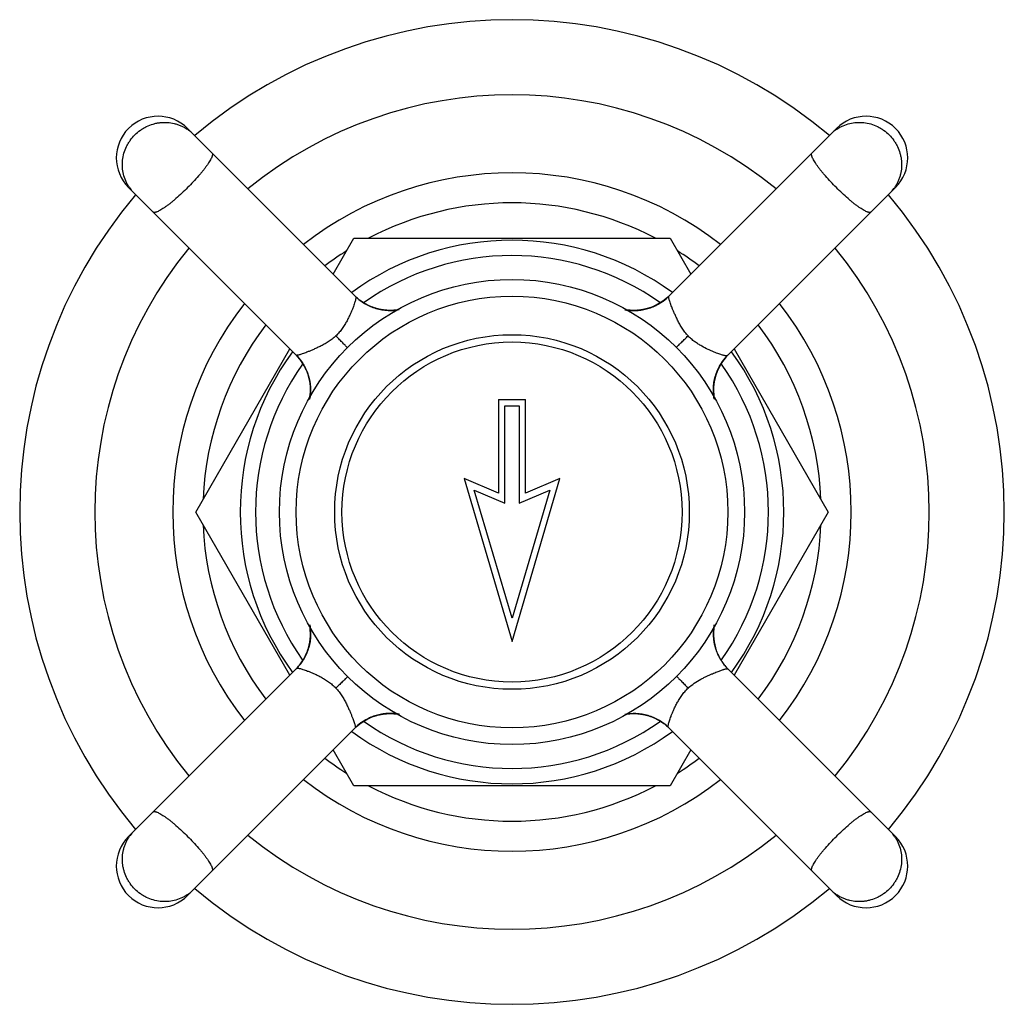
# Model space of a CAD drawing. Units: inches. Extents: x -1 to 23.1, y 0.8 to 14.2.
# Drawn here: x 13 to 15.3, y 11.5 to 13.8 of the extents above; entities that cross this region are included whole.
import ezdxf

# ---------------------------------------------------------------- set-up
doc = ezdxf.new("R2010")
doc.units = ezdxf.units.IN
doc.header["$LTSCALE"] = 1.21
doc.header["$MEASUREMENT"] = 0
doc.layers.get('0').update_dxf_attribs({"linetype": 'CONTINUOUS'})

msp = doc.modelspace()

# ---------------------------------------------------------------- linework, layer by layer
at = {"color": 7, "linetype": 'Continuous'}
for p, q in [((13.7645, 13.1816), (13.3621, 13.5841)), ((14.9177, 13.5841), (14.5157, 13.1821)), ((13.2207, 13.4426), (13.6226, 13.0407)), ((14.6567, 13.0402), (15.0591, 13.4426)), ((13.7111, 13.2351), (13.7609, 13.3213)), ((13.7609, 13.3213), (14.5189, 13.3213)), ((14.5189, 13.3213), (14.5687, 13.2351)), ((14.5045, 13.1724), (14.4951, 13.1659)), ((14.5054, 13.1731), (14.5043, 13.1723)), ((14.5132, 13.1797), (14.5045, 13.1724)), ((14.5064, 13.1739), (14.5045, 13.1724)), ((14.508, 13.1752), (14.5064, 13.1739)), ((14.5086, 13.1756), (14.5075, 13.1748)), ((14.5123, 13.1789), (14.5085, 13.1756)), ((14.5114, 13.1781), (14.5102, 13.1769)), ((14.512, 13.1786), (14.5105, 13.1772)), ((14.5123, 13.1789), (14.5113, 13.1779)), ((14.5123, 13.1789), (14.5117, 13.1783)), ((14.5132, 13.1797), (14.5122, 13.1787)), ((14.5152, 13.1816), (14.5123, 13.1789)), ((14.5139, 13.1803), (14.5135, 13.18)), ((14.5147, 13.1811), (14.5139, 13.1803)), ((14.5151, 13.1815), (14.5141, 13.1806)), ((14.516, 13.1823), (14.5149, 13.1813)), ((14.5167, 13.183), (14.5152, 13.1816)), ((14.4295, 13.1479), (14.413, 13.1494)), ((14.4476, 13.1489), (14.4295, 13.1479)), ((14.431, 13.1479), (14.43, 13.1479)), ((14.4341, 13.1479), (14.433, 13.1479)), ((14.4474, 13.1489), (14.438, 13.148)), ((14.4395, 13.1481), (14.4384, 13.1481)), ((14.4417, 13.1483), (14.4406, 13.1482)), ((14.4473, 13.1489), (14.4462, 13.1487)), ((14.4496, 13.1492), (14.4484, 13.149)), ((14.4543, 13.15), (14.4531, 13.1498)), ((14.4566, 13.1505), (14.4554, 13.1502)), ((14.459, 13.151), (14.4578, 13.1507)), ((14.4675, 13.1533), (14.4663, 13.1529)), ((14.47, 13.1541), (14.4687, 13.1537)), ((14.4737, 13.1554), (14.4724, 13.155)), ((14.4894, 13.1626), (14.4836, 13.1596)), ((14.4855, 13.1605), (14.4838, 13.1597)), ((14.4951, 13.1659), (14.4854, 13.1605)), ((14.4886, 13.1622), (14.4871, 13.1613)), ((14.493, 13.1647), (14.4916, 13.1638)), ((13.3818, 12.6648), (13.6075, 13.0558)), ((14.6722, 13.0558), (14.8979, 12.6648)), ((13.6217, 13.0416), (13.6232, 13.0401)), ((13.6232, 13.0401), (13.6259, 13.0372)), ((13.6232, 13.04), (13.6244, 13.0388)), ((13.6244, 13.0388), (13.6247, 13.0385)), ((13.625, 13.0382), (13.6323, 13.0295)), ((13.625, 13.0381), (13.6264, 13.0367)), ((13.6256, 13.0376), (13.626, 13.0371)), ((13.6258, 13.0373), (13.6268, 13.0362)), ((13.6259, 13.0372), (13.6291, 13.0334)), ((13.6261, 13.037), (13.6275, 13.0354)), ((13.6266, 13.0364), (13.6278, 13.0351)), ((13.6291, 13.0335), (13.6299, 13.0325)), ((13.6295, 13.033), (13.6308, 13.0314)), ((13.6308, 13.0314), (13.6323, 13.0295)), ((13.6316, 13.0304), (13.6324, 13.0293)), ((13.6323, 13.0294), (13.6387, 13.0201)), ((14.6468, 13.0285), (14.6568, 13.0401)), ((13.6387, 13.0201), (13.6442, 13.0104)), ((13.64, 13.018), (13.6409, 13.0165)), ((13.6421, 13.0144), (13.6451, 13.0085)), ((13.6425, 13.0135), (13.6434, 13.012)), ((13.6442, 13.0104), (13.645, 13.0087)), ((13.6493, 12.9986), (13.6497, 12.9974)), ((13.6506, 12.9949), (13.651, 12.9937)), ((13.6514, 12.9924), (13.6518, 12.9912)), ((13.6542, 12.9816), (13.6545, 12.9804)), ((13.6547, 12.9792), (13.6549, 12.978)), ((13.6551, 12.9769), (13.6553, 12.9757)), ((13.6555, 12.9745), (13.6557, 12.9734)), ((13.6558, 12.9725), (13.6567, 12.9631)), ((13.6558, 12.9725), (13.6568, 12.9544)), ((13.6558, 12.9722), (13.656, 12.9711)), ((13.6561, 12.97), (13.6562, 12.9688)), ((13.6566, 12.9644), (13.6566, 12.9633)), ((13.6568, 12.959), (13.6568, 12.958)), ((13.6568, 12.9544), (13.6553, 12.938)), ((13.6568, 12.9559), (13.6568, 12.9549)), ((14.1074, 12.9348), (14.1074, 12.7098)), ((14.1074, 12.9348), (14.1724, 12.9348)), ((14.1724, 12.7098), (14.1724, 12.9348)), ((14.123, 12.6862), (14.123, 12.9192)), ((14.123, 12.9192), (14.1568, 12.9192)), ((14.1568, 12.9192), (14.1568, 12.6862)), ((14.0249, 12.7448), (14.1399, 12.3548)), ((14.1074, 12.7098), (14.0249, 12.7448)), ((14.1399, 12.3548), (14.2549, 12.7448)), ((14.2549, 12.7448), (14.1724, 12.7098)), ((14.1399, 12.4101), (14.0492, 12.7175)), ((14.0492, 12.7175), (14.123, 12.6862)), ((14.2305, 12.7175), (14.1399, 12.4101)), ((14.1568, 12.6862), (14.2305, 12.7175)), ((13.6075, 12.2739), (13.3818, 12.6648)), ((14.8979, 12.6648), (14.6722, 12.2739)), ((14.6229, 12.3721), (14.6229, 12.3729)), ((14.623, 12.3746), (14.623, 12.3755)), ((14.6231, 12.3678), (14.623, 12.3687)), ((14.6233, 12.3635), (14.6232, 12.3643)), ((14.6235, 12.3617), (14.6234, 12.3626)), ((14.6237, 12.3591), (14.6236, 12.36)), ((14.624, 12.3573), (14.6238, 12.3582)), ((14.6246, 12.3529), (14.6245, 12.3538)), ((14.6249, 12.3512), (14.6248, 12.352)), ((14.6253, 12.3494), (14.6251, 12.3503)), ((14.6265, 12.344), (14.626, 12.3458)), ((14.6263, 12.3449), (14.626, 12.3458)), ((14.6267, 12.3431), (14.6265, 12.344)), ((14.6272, 12.3413), (14.6269, 12.3422)), ((14.6277, 12.3395), (14.6274, 12.3404)), ((14.6282, 12.3377), (14.6279, 12.3386)), ((14.6288, 12.3359), (14.6285, 12.3368)), ((14.6294, 12.3341), (14.6291, 12.335)), ((14.63, 12.3323), (14.6297, 12.3332)), ((14.6303, 12.3314), (14.6297, 12.3331)), ((14.631, 12.3297), (14.6307, 12.3305)), ((14.6317, 12.3279), (14.6314, 12.3288)), ((14.6325, 12.3261), (14.6321, 12.327)), ((14.6332, 12.3243), (14.6328, 12.3252)), ((14.6345, 12.3216), (14.634, 12.3225)), ((14.6353, 12.3198), (14.6349, 12.3207)), ((14.6367, 12.3171), (14.6362, 12.318)), ((14.6377, 12.3153), (14.6372, 12.3162)), ((14.6392, 12.3126), (14.6387, 12.3135)), ((14.6403, 12.3107), (14.6396, 12.3119)), ((14.6411, 12.3094), (14.6403, 12.3108)), ((14.6414, 12.309), (14.6408, 12.3099)), ((14.6419, 12.3081), (14.6411, 12.3094)), ((14.6427, 12.307), (14.6419, 12.3082)), ((14.6435, 12.3058), (14.6425, 12.3072)), ((14.6438, 12.3054), (14.6431, 12.3063)), ((14.6444, 12.3044), (14.6435, 12.3058)), ((14.6451, 12.3035), (14.6442, 12.3046)), ((14.6458, 12.3025), (14.6451, 12.3035)), ((14.6466, 12.3014), (14.6458, 12.3024)), ((14.6482, 12.2993), (14.6474, 12.3003)), ((14.6562, 12.29), (14.6494, 12.2978)), ((13.6231, 12.2894), (13.2207, 11.887)), ((14.6517, 12.2949), (14.6562, 12.29)), ((14.6535, 12.2929), (14.6528, 12.2936)), ((14.6537, 12.2927), (14.6529, 12.2936)), ((14.6552, 12.291), (14.6542, 12.2921)), ((14.6562, 12.29), (14.6549, 12.2913)), ((14.6568, 12.2893), (14.6557, 12.2905)), ((14.6576, 12.2885), (14.6564, 12.2898)), ((15.0591, 11.887), (14.6572, 12.289)), ((13.8208, 12.1786), (13.822, 12.1789)), ((13.8231, 12.1792), (13.8243, 12.1794)), ((13.8255, 12.1796), (13.8267, 12.1799)), ((13.8279, 12.1801), (13.829, 12.1803)), ((13.8302, 12.1804), (13.8313, 12.1806)), ((13.8322, 12.1807), (13.8503, 12.1817)), ((13.8322, 12.1807), (13.8416, 12.1816)), ((13.8325, 12.1808), (13.8336, 12.1809)), ((13.8347, 12.181), (13.8359, 12.1812)), ((13.8403, 12.1815), (13.8414, 12.1816)), ((13.8457, 12.1817), (13.8467, 12.1818)), ((13.8503, 12.1817), (13.8667, 12.1803)), ((13.7665, 12.1499), (13.7753, 12.1572)), ((13.7675, 12.1508), (13.7713, 12.1541)), ((13.7712, 12.154), (13.7722, 12.1548)), ((13.7717, 12.1545), (13.7734, 12.1558)), ((13.7734, 12.1558), (13.7753, 12.1572)), ((13.7743, 12.1565), (13.7754, 12.1574)), ((13.7753, 12.1572), (13.7846, 12.1637)), ((13.7846, 12.1637), (13.7944, 12.1691)), ((13.7867, 12.165), (13.7882, 12.1658)), ((13.7904, 12.167), (13.7962, 12.17)), ((13.7912, 12.1675), (13.7927, 12.1683)), ((13.7943, 12.1691), (13.796, 12.1699)), ((13.8061, 12.1742), (13.8073, 12.1747)), ((13.8098, 12.1755), (13.8111, 12.1759)), ((13.8123, 12.1763), (13.8135, 12.1767)), ((13.3621, 11.7456), (13.764, 12.1476)), ((13.7631, 12.1466), (13.7646, 12.1481)), ((13.7646, 12.1481), (13.7675, 12.1508)), ((13.7647, 12.1482), (13.7659, 12.1493)), ((13.7659, 12.1493), (13.7662, 12.1496)), ((13.7666, 12.1499), (13.7676, 12.1509)), ((13.7674, 12.1507), (13.7685, 12.1517)), ((13.7675, 12.1508), (13.768, 12.1513)), ((13.7678, 12.151), (13.7693, 12.1524)), ((13.7683, 12.1515), (13.7693, 12.1524)), ((14.5153, 12.148), (14.9177, 11.7456)), ((13.7609, 12.0083), (13.7111, 12.0946)), ((14.5687, 12.0946), (14.5189, 12.0083)), ((14.5189, 12.0083), (13.7609, 12.0083))]:
    msp.add_line(p, q, dxfattribs=at)
for points in [[(13.869, 13.1497), (13.8682, 13.1496), (13.8671, 13.1494), (13.8661, 13.1493), (13.865, 13.1491), (13.8639, 13.1489), (13.8628, 13.1488), (13.8616, 13.1487), (13.8605, 13.1485), (13.8594, 13.1484), (13.8582, 13.1483), (13.857, 13.1482), (13.8559, 13.1481), (13.8547, 13.1481), (13.8535, 13.148), (13.8523, 13.148), (13.851, 13.1479), (13.8498, 13.1479), (13.8486, 13.1479), (13.8473, 13.1479), (13.8461, 13.1479), (13.8448, 13.1479), (13.8435, 13.148), (13.8422, 13.148), (13.8409, 13.1481), (13.8396, 13.1482), (13.8383, 13.1483), (13.837, 13.1484), (13.8356, 13.1485), (13.8343, 13.1487), (13.833, 13.1488), (13.8316, 13.149), (13.8302, 13.1492), (13.8289, 13.1494), (13.8275, 13.1496), (13.8261, 13.1499), (13.8247, 13.1502), (13.8233, 13.1504), (13.8219, 13.1507), (13.8205, 13.1511), (13.8191, 13.1514), (13.8177, 13.1518), (13.8162, 13.1521), (13.8148, 13.1525), (13.8134, 13.153), (13.8119, 13.1534), (13.8105, 13.1539), (13.8091, 13.1544), (13.8076, 13.1549), (13.8062, 13.1554), (13.8047, 13.1559), (13.8033, 13.1565), (13.8018, 13.1571), (13.8004, 13.1577), (13.7989, 13.1584), (13.7975, 13.159), (13.796, 13.1597), (13.7946, 13.1604), (13.7931, 13.1611), (13.7917, 13.1619), (13.7903, 13.1627), (13.7889, 13.1634), (13.7874, 13.1643), (13.786, 13.1651), (13.7846, 13.166), (13.783, 13.167), (13.7806, 13.1685), (13.7759, 13.172)], [(14.5085, 13.1756), (14.5041, 13.1721), (14.5004, 13.1694), (14.4973, 13.1673)], [(14.5045, 13.1724), (14.5025, 13.1709), (14.5001, 13.1692)], [(14.4306, 13.1479), (14.4277, 13.1479), (14.4249, 13.1481), (14.4219, 13.1483), (14.419, 13.1486), (14.416, 13.1489), (14.413, 13.1494)], [(14.4141, 13.1492), (14.4133, 13.1493), (14.413, 13.1494)], [(14.438, 13.148), (14.4267, 13.148), (14.4134, 13.1493), (14.4132, 13.1493)], [(14.4167, 13.1488), (14.4159, 13.1489), (14.415, 13.1491)], [(14.4203, 13.1484), (14.4194, 13.1485), (14.4185, 13.1486), (14.4176, 13.1487)], [(14.4231, 13.1482), (14.4222, 13.1483), (14.4212, 13.1483)], [(14.426, 13.148), (14.425, 13.1481), (14.424, 13.1481)], [(14.4289, 13.1479), (14.4279, 13.1479), (14.4269, 13.148)], [(14.4415, 13.1483), (14.4388, 13.1481), (14.4361, 13.148), (14.4334, 13.1479), (14.4306, 13.1479)], [(14.4373, 13.148), (14.4362, 13.148), (14.4352, 13.1479)], [(14.445, 13.1486), (14.4439, 13.1485), (14.4428, 13.1484)], [(14.4491, 13.1491), (14.4466, 13.1488), (14.4441, 13.1485)], [(14.4854, 13.1605), (14.4754, 13.1561), (14.4656, 13.1527), (14.4562, 13.1504), (14.4475, 13.1489)], [(14.475, 13.1559), (14.473, 13.1552), (14.4711, 13.1545), (14.4691, 13.1538), (14.467, 13.1532), (14.4649, 13.1525), (14.4628, 13.1519), (14.4606, 13.1514), (14.4584, 13.1509), (14.4562, 13.1504), (14.4538, 13.1499), (14.4515, 13.1495), (14.4491, 13.1491)], [(14.4651, 13.1526), (14.4638, 13.1522), (14.4626, 13.1519)], [(14.4803, 13.1581), (14.4786, 13.1574), (14.4768, 13.1566), (14.4749, 13.1559)], [(14.4789, 13.1575), (14.4776, 13.1569), (14.4763, 13.1564)], [(14.4838, 13.1597), (14.4821, 13.1589), (14.4804, 13.1581)], [(14.4846, 13.1601), (14.4831, 13.1594), (14.4816, 13.1587)], [(14.4901, 13.163), (14.488, 13.1619), (14.4863, 13.1609), (14.4846, 13.1601)], [(14.4973, 13.1673), (14.4938, 13.1651), (14.4894, 13.1626)], [(14.4945, 13.1656), (14.4922, 13.1642), (14.49, 13.1629)], [(14.4984, 13.168), (14.4971, 13.1672), (14.4958, 13.1663), (14.4944, 13.1655)], [(13.6231, 13.0402), (13.6234, 13.0398), (13.6242, 13.039)], [(13.6291, 13.0334), (13.6326, 13.029), (13.6353, 13.0253), (13.6374, 13.0222)], [(13.6323, 13.0295), (13.6338, 13.0275), (13.6355, 13.025)], [(14.6251, 12.9352), (14.6238, 12.942), (14.6229, 12.9556), (14.6237, 12.9699), (14.6262, 12.9846), (14.6308, 12.9995), (14.6376, 13.0142), (14.6468, 13.0285)], [(14.6248, 12.9357), (14.6247, 12.9361), (14.6246, 12.9372), (14.6244, 12.9382), (14.6242, 12.9393), (14.6241, 12.9404), (14.6239, 12.9415), (14.6238, 12.9426), (14.6237, 12.9437), (14.6235, 12.9448), (14.6234, 12.946), (14.6233, 12.9471), (14.6232, 12.9483), (14.6232, 12.9495), (14.6231, 12.9507), (14.623, 12.9519), (14.623, 12.9531), (14.623, 12.9543), (14.6229, 12.9556), (14.6229, 12.9568), (14.6229, 12.958), (14.623, 12.9593), (14.623, 12.9606), (14.6231, 12.9619), (14.6231, 12.9631), (14.6232, 12.9644), (14.6233, 12.9657), (14.6234, 12.9671), (14.6235, 12.9684), (14.6236, 12.9697), (14.6238, 12.9711), (14.624, 12.9724), (14.6242, 12.9737), (14.6244, 12.9751), (14.6246, 12.9765), (14.6248, 12.9778), (14.6251, 12.9792), (14.6253, 12.9806), (14.6256, 12.982), (14.6259, 12.9834), (14.6263, 12.9848), (14.6266, 12.9862), (14.627, 12.9876), (14.6274, 12.989), (14.6278, 12.9904), (14.6282, 12.9918), (14.6286, 12.9933), (14.6291, 12.9947), (14.6296, 12.9961), (14.6301, 12.9976), (14.6306, 12.999), (14.6312, 13.0005), (14.6318, 13.0019), (14.6324, 13.0034), (14.633, 13.0048), (14.6337, 13.0063), (14.6343, 13.0078), (14.635, 13.0092), (14.6358, 13.0107), (14.6365, 13.0122), (14.6373, 13.0138), (14.6382, 13.0153), (14.6391, 13.0169), (14.6401, 13.0185), (14.6411, 13.0201), (14.6421, 13.0218), (14.6432, 13.0235), (14.6443, 13.0252), (14.6455, 13.0268), (14.6467, 13.0284)], [(14.6467, 13.0284), (14.6479, 13.03), (14.649, 13.0315), (14.6502, 13.0329), (14.6513, 13.0343), (14.6525, 13.0356), (14.6536, 13.0368), (14.6546, 13.038), (14.6557, 13.0391), (14.6567, 13.0402), (14.6576, 13.0411)], [(13.6367, 13.0233), (13.6375, 13.022), (13.6384, 13.0207), (13.6392, 13.0193)], [(13.6374, 13.0222), (13.6396, 13.0187), (13.6421, 13.0144)], [(13.6391, 13.0195), (13.6406, 13.0171), (13.6418, 13.0149)], [(13.6417, 13.0151), (13.6428, 13.013), (13.6438, 13.0112), (13.6446, 13.0095)], [(13.6442, 13.0104), (13.6486, 13.0004), (13.6519, 12.9907), (13.6543, 12.9813), (13.6558, 12.9725)], [(13.6446, 13.0095), (13.6453, 13.008), (13.646, 13.0066)], [(13.645, 13.0087), (13.6458, 13.007), (13.6466, 13.0053)], [(13.6466, 13.0052), (13.6473, 13.0035), (13.6481, 13.0017), (13.6488, 12.9998)], [(13.6472, 13.0038), (13.6478, 13.0025), (13.6483, 13.0012)], [(13.6488, 12.9999), (13.6495, 12.9979), (13.6502, 12.996), (13.6509, 12.994), (13.6516, 12.9919), (13.6522, 12.9898), (13.6528, 12.9877), (13.6533, 12.9855), (13.6538, 12.9833), (13.6543, 12.9811), (13.6548, 12.9788), (13.6552, 12.9764), (13.6556, 12.974)], [(13.6521, 12.99), (13.6525, 12.9888), (13.6528, 12.9876)], [(13.6534, 12.9852), (13.6537, 12.984), (13.654, 12.9828)], [(13.6567, 12.9631), (13.6567, 12.9519), (13.6555, 12.9387), (13.6554, 12.9383)], [(13.6556, 12.974), (13.6559, 12.9715), (13.6562, 12.969)], [(13.6563, 12.9677), (13.6564, 12.9666), (13.6565, 12.9655)], [(13.6564, 12.9664), (13.6566, 12.9637), (13.6568, 12.961), (13.6568, 12.9583), (13.6568, 12.9555)], [(13.6567, 12.9622), (13.6567, 12.9612), (13.6568, 12.9601)], [(13.6568, 12.9555), (13.6568, 12.9527), (13.6566, 12.9498), (13.6564, 12.9468), (13.6561, 12.9439), (13.6558, 12.9409), (13.6553, 12.938)], [(13.6555, 12.9391), (13.6554, 12.9382), (13.6553, 12.938)], [(13.6559, 12.9417), (13.6558, 12.9408), (13.6556, 12.9399)], [(13.6563, 12.9452), (13.6562, 12.9443), (13.6561, 12.9434), (13.656, 12.9425)], [(13.6565, 12.948), (13.6564, 12.9471), (13.6564, 12.9462)], [(13.6567, 12.9509), (13.6566, 12.9499), (13.6566, 12.949)], [(13.6568, 12.9539), (13.6568, 12.9529), (13.6567, 12.9519)], [(13.655, 12.394), (13.6551, 12.3931), (13.6553, 12.3921), (13.6555, 12.391), (13.6556, 12.3899), (13.6558, 12.3888), (13.6559, 12.3877), (13.656, 12.3866), (13.6562, 12.3854), (13.6563, 12.3843), (13.6564, 12.3831), (13.6565, 12.382), (13.6566, 12.3808), (13.6566, 12.3796), (13.6567, 12.3784), (13.6568, 12.3772), (13.6568, 12.376), (13.6568, 12.3748), (13.6568, 12.3735), (13.6568, 12.3723), (13.6568, 12.371), (13.6568, 12.3697), (13.6567, 12.3685), (13.6567, 12.3672), (13.6566, 12.3659), (13.6565, 12.3646), (13.6564, 12.3632), (13.6563, 12.3619), (13.6562, 12.3606), (13.6561, 12.3592), (13.6559, 12.3579), (13.6557, 12.3565), (13.6555, 12.3552), (13.6553, 12.3538), (13.6551, 12.3524), (13.6548, 12.351), (13.6546, 12.3496), (13.6543, 12.3482), (13.654, 12.3468), (13.6536, 12.3454), (13.6533, 12.344), (13.6529, 12.3426), (13.6526, 12.3412), (13.6522, 12.3397), (13.6517, 12.3383), (13.6513, 12.3369), (13.6508, 12.3354), (13.6503, 12.334), (13.6498, 12.3325), (13.6493, 12.3311), (13.6488, 12.3297), (13.6482, 12.3282), (13.6476, 12.3267), (13.647, 12.3253), (13.6463, 12.3238), (13.6457, 12.3224), (13.645, 12.3209), (13.6443, 12.3195), (13.6436, 12.3181), (13.6428, 12.3166), (13.6421, 12.3152), (13.6413, 12.3138), (13.6404, 12.3124), (13.6396, 12.3109), (13.6387, 12.3095), (13.6377, 12.308), (13.6362, 12.3056), (13.6328, 12.3008)], [(14.6231, 12.3788), (14.6231, 12.3797), (14.6232, 12.3805), (14.6232, 12.3813), (14.6233, 12.3821), (14.6234, 12.383), (14.6234, 12.3838), (14.6235, 12.3846), (14.6236, 12.3854), (14.6237, 12.3862), (14.6238, 12.387), (14.6239, 12.3878), (14.624, 12.3886), (14.6241, 12.3894), (14.6242, 12.3902), (14.6243, 12.391), (14.6244, 12.3918), (14.6246, 12.3926), (14.6247, 12.3934), (14.6248, 12.394)], [(14.626, 12.3458), (14.6256, 12.3477), (14.6252, 12.3497), (14.6248, 12.3516), (14.6245, 12.3536), (14.6242, 12.3556), (14.6239, 12.3577), (14.6237, 12.3597), (14.6235, 12.3618), (14.6233, 12.3639), (14.6231, 12.3661), (14.623, 12.3682), (14.623, 12.3704), (14.6229, 12.3726), (14.623, 12.3748), (14.623, 12.377), (14.6231, 12.3793)], [(14.623, 12.3763), (14.623, 12.3772), (14.6231, 12.378)], [(14.623, 12.3695), (14.623, 12.3704), (14.623, 12.3712)], [(14.6232, 12.3652), (14.6231, 12.3661), (14.6231, 12.3669)], [(14.6243, 12.3547), (14.6242, 12.3556), (14.6241, 12.3565)], [(14.6258, 12.3467), (14.6256, 12.3476), (14.6255, 12.3485)], [(14.6297, 12.3332), (14.6291, 12.3349), (14.6286, 12.3366), (14.628, 12.3384), (14.6275, 12.3402), (14.627, 12.342), (14.6265, 12.3439)], [(14.6336, 12.3234), (14.6329, 12.3249), (14.6323, 12.3265), (14.6316, 12.3281), (14.631, 12.3298), (14.6303, 12.3314)], [(14.6358, 12.3189), (14.6351, 12.3203), (14.6343, 12.3218), (14.6336, 12.3234)], [(14.6382, 12.3144), (14.6373, 12.316), (14.6365, 12.3174), (14.6358, 12.3189)], [(14.6397, 12.3117), (14.6388, 12.3133), (14.638, 12.3146)], [(14.6494, 12.2978), (14.6476, 12.3001), (14.6466, 12.3014)], [(14.6521, 12.2945), (14.6513, 12.2954), (14.6505, 12.2963), (14.6497, 12.2973), (14.649, 12.2983)], [(13.7944, 12.1691), (13.8043, 12.1735), (13.8141, 12.1769), (13.8235, 12.1792), (13.8322, 12.1807)], [(13.8048, 12.1737), (13.8068, 12.1745), (13.8087, 12.1752), (13.8107, 12.1758), (13.8128, 12.1765), (13.8148, 12.1771), (13.817, 12.1777), (13.8191, 12.1783), (13.8214, 12.1788), (13.8236, 12.1793), (13.8259, 12.1797), (13.8283, 12.1801), (13.8307, 12.1805)], [(13.8147, 12.1771), (13.8159, 12.1774), (13.8171, 12.1777)], [(13.8307, 12.1805), (13.8332, 12.1809), (13.8357, 12.1811)], [(13.837, 12.1813), (13.8381, 12.1814), (13.8392, 12.1814)], [(13.8383, 12.1814), (13.8409, 12.1816), (13.8436, 12.1817), (13.8464, 12.1818)], [(13.8416, 12.1816), (13.8529, 12.1817), (13.8661, 12.1804), (13.8664, 12.1803)], [(13.8425, 12.1816), (13.8435, 12.1817), (13.8446, 12.1817)], [(13.8478, 12.1818), (13.8488, 12.1818), (13.8498, 12.1817)], [(13.8492, 12.1818), (13.852, 12.1817), (13.8549, 12.1816), (13.8578, 12.1814), (13.8608, 12.1811), (13.8638, 12.1807), (13.8668, 12.1803)], [(13.8508, 12.1817), (13.8518, 12.1817), (13.8528, 12.1817)], [(13.8538, 12.1816), (13.8548, 12.1816), (13.8557, 12.1815)], [(13.8567, 12.1814), (13.8576, 12.1814), (13.8585, 12.1813)], [(13.8595, 12.1812), (13.8604, 12.1811), (13.8613, 12.181), (13.8622, 12.1809)], [(13.863, 12.1808), (13.8639, 12.1807), (13.8648, 12.1806)], [(13.8656, 12.1805), (13.8665, 12.1803), (13.8667, 12.1803)], [(14.4107, 12.1799), (14.4116, 12.18), (14.4126, 12.1802), (14.4137, 12.1804), (14.4148, 12.1806), (14.4159, 12.1807), (14.417, 12.1808), (14.4181, 12.181), (14.4192, 12.1811), (14.4204, 12.1812), (14.4215, 12.1813), (14.4227, 12.1814), (14.4239, 12.1815), (14.4251, 12.1816), (14.4263, 12.1816), (14.4275, 12.1817), (14.4287, 12.1817), (14.4299, 12.1818), (14.4312, 12.1818), (14.4324, 12.1818), (14.4337, 12.1818), (14.435, 12.1817), (14.4362, 12.1817), (14.4375, 12.1816), (14.4388, 12.1816), (14.4401, 12.1815), (14.4415, 12.1814), (14.4428, 12.1813), (14.4441, 12.1811), (14.4455, 12.181), (14.4468, 12.1808), (14.4482, 12.1806), (14.4495, 12.1805), (14.4509, 12.1802), (14.4523, 12.18), (14.4537, 12.1798), (14.455, 12.1795), (14.4564, 12.1792), (14.4579, 12.1789), (14.4593, 12.1786), (14.4607, 12.1782), (14.4621, 12.1779), (14.4635, 12.1775), (14.465, 12.1771), (14.4664, 12.1767), (14.4678, 12.1762), (14.4693, 12.1758), (14.4707, 12.1753), (14.4722, 12.1748), (14.4736, 12.1743), (14.475, 12.1737), (14.4765, 12.1731), (14.4779, 12.1725), (14.4794, 12.1719), (14.4809, 12.1713), (14.4823, 12.1706), (14.4838, 12.1699), (14.4852, 12.1692), (14.4866, 12.1685), (14.4881, 12.1678), (14.4895, 12.167), (14.4909, 12.1662), (14.4923, 12.1654), (14.4938, 12.1645), (14.4952, 12.1637), (14.4967, 12.1627), (14.4991, 12.1611), (14.504, 12.1577)], [(13.7713, 12.1541), (13.7757, 12.1576), (13.7794, 12.1602), (13.7825, 12.1623)], [(13.7753, 12.1572), (13.7773, 12.1587), (13.7797, 12.1605)], [(13.7814, 12.1616), (13.7827, 12.1625), (13.784, 12.1633), (13.7854, 12.1641)], [(13.7825, 12.1623), (13.786, 12.1645), (13.7904, 12.167)], [(13.7852, 12.1641), (13.7876, 12.1655), (13.7898, 12.1667)], [(13.7896, 12.1666), (13.7917, 12.1678), (13.7935, 12.1687), (13.7952, 12.1695)], [(13.7952, 12.1695), (13.7967, 12.1703), (13.7981, 12.1709)], [(13.796, 12.1699), (13.7977, 12.1707), (13.7994, 12.1715)], [(13.7995, 12.1716), (13.8012, 12.1723), (13.803, 12.173), (13.8049, 12.1738)], [(13.8009, 12.1721), (13.8022, 12.1727), (13.8035, 12.1732)], [(13.7638, 12.1473), (13.7649, 12.1484), (13.7657, 12.1492)]]:
    msp.add_lwpolyline(points, dxfattribs=at)
for radius in [0.5575, 0.5175, 0.4075]:
    msp.add_circle((14.1399, 12.6648), radius, dxfattribs=at)
at = {"color": 9, "linetype": 'Continuous'}
msp.add_circle((14.1399, 12.6648), 0.425, dxfattribs=at)
at = {"color": 7, "linetype": 'Continuous'}
for centre, radius, start, end in [((14.1399, 12.6648), 1.18, 49.866, 130.1345), ((14.1399, 12.6648), 1, 50.7419, 129.2581), ((13.2914, 13.5134), 0.1, 45, 225), ((14.9884, 13.5134), 0.1, 315, 135), ((14.1399, 12.6648), 1.18, 139.8658, 220.1341), ((14.1399, 12.6648), 0.741, 62.3705, 117.6295), ((14.1399, 12.6648), 1.18, 319.8658, 40.1341), ((14.1399, 12.6648), 0.6515, 53.8522, 126.1478), ((14.1399, 12.6648), 1, 140.7561, 219.2439), ((14.1399, 12.6648), 0.741, 122.3705, 127.2329), ((14.1399, 12.6648), 0.741, 52.7671, 57.6295), ((14.1399, 12.6648), 1, 320.7561, 39.2439), ((13.8483, 13.2684), 0.1206, 225.9648, 233.0779), ((13.8481, 13.2681), 0.1203, 233.0639, 239.1519), ((14.4314, 13.2683), 0.1206, 300.8806, 310.6601), ((13.8477, 13.2675), 0.1196, 239.173, 253.3875), ((13.8477, 13.2666), 0.1187, 253.2642, 267.5772), ((13.848, 13.2677), 0.1198, 267.4688, 280.4759), ((14.4317, 13.2681), 0.1202, 264.3713, 265.8242), ((14.4318, 13.2688), 0.121, 265.8234, 266.9747), ((14.4318, 13.2691), 0.1212, 266.9744, 267.3634), ((14.4318, 13.2693), 0.1214, 267.3636, 268.2624), ((14.4318, 13.2695), 0.1216, 268.2624, 272.1927), ((14.4318, 13.269), 0.1211, 272.1932, 273.6453), ((14.1399, 12.6648), 0.741, 142.773, 177.6295), ((14.1399, 12.6648), 0.741, 2.3705, 37.227), ((14.1399, 12.6648), 0.6515, 143.8518, 216.1482), ((13.5364, 12.9564), 0.1206, 30.8843, 40.6601), ((14.7435, 12.9563), 0.1207, 135.9686, 147.9037), ((14.1399, 12.6648), 0.6515, 323.8518, 36.1482), ((14.7431, 12.9567), 0.1201, 149.9373, 162.3347), ((14.7421, 12.9572), 0.119, 149.1647, 149.8899), ((14.7425, 12.957), 0.1195, 147.9097, 149.1647), ((14.7415, 12.957), 0.1185, 164.1534, 176.7158), ((14.7441, 12.9563), 0.1212, 163.3146, 164.1905), ((14.7444, 12.9563), 0.1215, 162.2969, 163.3146), ((13.5367, 12.9567), 0.1201, 349.3517, 1.0514), ((13.5357, 12.9568), 0.1211, 2.3882, 3.6454), ((13.5355, 12.9568), 0.1213, 1.0163, 2.3886), ((14.7444, 12.9568), 0.1215, 177.5277, 178.2844), ((14.7427, 12.9567), 0.1197, 178.2216, 190.4791), ((14.7442, 12.9568), 0.1212, 176.6781, 177.5278), ((14.1399, 12.6648), 0.741, 182.3705, 217.227), ((14.1399, 12.6648), 0.741, 322.773, 357.6295), ((13.537, 12.3729), 0.1198, 357.4688, 10.4759), ((14.7416, 12.3731), 0.1186, 169.5061, 177.0209), ((13.5381, 12.3727), 0.1187, 343.2642, 357.5772), ((14.7445, 12.3729), 0.1216, 176.9852, 182.0975), ((14.7416, 12.3727), 0.1186, 182.0476, 196.2515), ((13.5372, 12.3727), 0.1196, 329.173, 343.3875), ((13.5363, 12.3733), 0.1206, 315.9648, 323.079), ((13.5366, 12.3731), 0.1203, 323.065, 329.1519), ((13.8479, 12.0607), 0.1211, 92.3842, 93.6455), ((13.8479, 12.0604), 0.1213, 91.0162, 92.3845), ((13.848, 12.0617), 0.1201, 79.3467, 91.0514), ((14.4318, 12.0619), 0.1198, 87.4687, 100.4759), ((14.432, 12.0631), 0.1187, 73.264, 87.5771), ((13.8483, 12.0613), 0.1206, 120.8834, 130.6601), ((14.432, 12.0621), 0.1196, 59.173, 73.3873), ((14.4316, 12.0616), 0.1203, 53.0393, 59.1519), ((14.4315, 12.0613), 0.1206, 45.9648, 53.0534), ((14.1399, 12.6648), 0.6515, 233.8522, 306.1478), ((14.1399, 12.6648), 0.741, 232.7671, 237.6295), ((14.1399, 12.6648), 0.741, 302.3705, 307.2329), ((14.1399, 12.6648), 0.741, 242.3705, 297.6295), ((13.2914, 11.8163), 0.1, 135, 315), ((14.1399, 12.6648), 1, 230.7419, 309.2581), ((14.9884, 11.8163), 0.1, 225, 45), ((14.1399, 12.6648), 1.18, 229.866, 310.1345)]:
    msp.add_arc(centre, radius, start, end, dxfattribs=at)
at = {"color": 9, "linetype": 'Continuous'}
for centre, radius, start, end in [((13.3085, 13.5046), 0.0941, 53.3283, 56.1052), ((13.3089, 13.505), 0.0935, 45.0238, 53.3334), ((14.9708, 13.5051), 0.0934, 123.867, 134.9861), ((14.1399, 12.6648), 0.813, 52.0809, 127.9186), ((13.2996, 13.4958), 0.0934, 213.867, 224.9861), ((14.9801, 13.4958), 0.0935, 315.0238, 323.3334), ((14.9796, 13.4962), 0.0941, 323.3283, 326.1052), ((14.1399, 12.6648), 0.6146, 54.7543, 125.2529), ((14.4334, 13.2644), 0.1164, 311.1752, 314.9912), ((14.1399, 12.6648), 0.813, 142.0867, 217.9152), ((14.1399, 12.6648), 0.813, 322.0867, 37.9152), ((13.5403, 12.9584), 0.1164, 41.1752, 44.9912), ((14.1399, 12.6648), 0.6146, 144.7543, 215.2528), ((14.1399, 12.6648), 0.6146, 324.7543, 35.2529), ((14.7396, 12.3714), 0.1166, 221.0795, 224.3302), ((14.7387, 12.3705), 0.1153, 224.3358, 224.9998), ((14.1399, 12.6648), 0.6146, 234.748, 305.2529), ((13.8463, 12.0652), 0.1164, 131.1752, 134.9912), ((14.1399, 12.6648), 0.813, 232.0809, 307.9186), ((13.2997, 11.8338), 0.0935, 135.0238, 143.3334), ((14.9802, 11.8339), 0.0934, 33.867, 44.9861), ((13.3001, 11.8335), 0.0941, 143.3283, 146.1052), ((13.3089, 11.8245), 0.0934, 303.867, 314.9861), ((14.9709, 11.8246), 0.0935, 225.0238, 233.3334), ((14.9712, 11.8251), 0.0941, 233.3283, 236.1052)]:
    msp.add_arc(centre, radius, start, end, dxfattribs=at)
for points, knots in [([(13.236, 13.5687), (13.24, 13.5728), (13.2467, 13.5784), (13.2563, 13.5847), (13.2664, 13.5901), (13.2772, 13.5942), (13.2883, 13.597), (13.2967, 13.5983), (13.3052, 13.5988), (13.3165, 13.5986), (13.3277, 13.597), (13.3385, 13.5939), (13.3464, 13.5908), (13.3539, 13.5871), (13.3587, 13.5842), (13.361, 13.5827)], [0, 0, 0, 0, 0.12671, 0.190128, 0.25341, 0.379409, 0.442242, 0.504911, 0.567401, 0.629704, 0.753635, 0.815392, 0.877011, 0.938535, 1, 1, 1, 1]), ([(14.9188, 13.5827), (14.9211, 13.5842), (14.9259, 13.5871), (14.9359, 13.5921), (14.9493, 13.5966), (14.9632, 13.5986), (14.9745, 13.5988), (14.9859, 13.5981), (14.9999, 13.5953), (15.0133, 13.5901), (15.0234, 13.5847), (15.0331, 13.5784), (15.0397, 13.5728), (15.0438, 13.5687)], [0, 0, 0, 0, 0.061456, 0.122967, 0.246211, 0.370152, 0.432466, 0.494973, 0.620405, 0.746472, 0.809795, 0.873248, 1, 1, 1, 1]), ([(13.222, 13.4437), (13.2205, 13.446), (13.2176, 13.4508), (13.2126, 13.4609), (13.2082, 13.4742), (13.2061, 13.4882), (13.2059, 13.4995), (13.2066, 13.5108), (13.2094, 13.5249), (13.2146, 13.5383), (13.22, 13.5484), (13.2263, 13.558), (13.2319, 13.5647), (13.236, 13.5687)], [0, 0, 0, 0, 0.061456, 0.122967, 0.246211, 0.370152, 0.432466, 0.494973, 0.620405, 0.746472, 0.809795, 0.873248, 1, 1, 1, 1]), ([(15.0438, 13.5687), (15.0479, 13.5647), (15.0535, 13.558), (15.0598, 13.5484), (15.0652, 13.5383), (15.0693, 13.5275), (15.072, 13.5164), (15.0733, 13.508), (15.0739, 13.4995), (15.0737, 13.4882), (15.072, 13.477), (15.0689, 13.4662), (15.0659, 13.4583), (15.0622, 13.4508), (15.0593, 13.446), (15.0577, 13.4437)], [0, 0, 0, 0, 0.12671, 0.190128, 0.25341, 0.379409, 0.442242, 0.504911, 0.567401, 0.629704, 0.753635, 0.815392, 0.877011, 0.938535, 1, 1, 1, 1]), ([(13.4209, 13.5253), (13.4211, 13.525), (13.4214, 13.5246), (13.4218, 13.5237), (13.4219, 13.5226), (13.4219, 13.5214), (13.4218, 13.5201), (13.4214, 13.5186), (13.4209, 13.5169), (13.4199, 13.5144), (13.4182, 13.5109), (13.4157, 13.5063), (13.4125, 13.5012), (13.4088, 13.4957), (13.4044, 13.4897), (13.3996, 13.4835), (13.3943, 13.4769), (13.3865, 13.4677), (13.3759, 13.456), (13.367, 13.4469), (13.3624, 13.4423)], [0, 0, 0, 0, 0.008259, 0.017138, 0.027118, 0.038535, 0.051606, 0.066468, 0.083195, 0.10182, 0.144778, 0.195275, 0.252997, 0.317509, 0.388298, 0.464713, 0.546069, 0.631647, 0.812411, 1, 1, 1, 1]), ([(14.9173, 13.4423), (14.9127, 13.4469), (14.9039, 13.456), (14.8933, 13.4677), (14.8855, 13.4769), (14.8802, 13.4835), (14.8753, 13.4897), (14.871, 13.4957), (14.8673, 13.5012), (14.8641, 13.5063), (14.8615, 13.5109), (14.8599, 13.5144), (14.8589, 13.5169), (14.8584, 13.5186), (14.858, 13.5201), (14.8578, 13.5214), (14.8578, 13.5226), (14.858, 13.5237), (14.8583, 13.5246), (14.8587, 13.525), (14.8589, 13.5253)], [0, 0, 0, 0, 0.187564, 0.368259, 0.453813, 0.535161, 0.61158, 0.682372, 0.746896, 0.804642, 0.855157, 0.898139, 0.916775, 0.933512, 0.94838, 0.961456, 0.972877, 0.982861, 0.991741, 1, 1, 1, 1]), ([(13.3624, 13.4423), (13.3578, 13.4377), (13.3487, 13.4288), (13.337, 13.4182), (13.3278, 13.4105), (13.3213, 13.4051), (13.315, 13.4003), (13.3091, 13.396), (13.3035, 13.3922), (13.2984, 13.389), (13.2939, 13.3865), (13.2903, 13.3848), (13.2878, 13.3838), (13.2861, 13.3833), (13.2846, 13.383), (13.2833, 13.3828), (13.2821, 13.3828), (13.281, 13.3829), (13.2801, 13.3833), (13.2797, 13.3836), (13.2795, 13.3838)], [0, 0, 0, 0, 0.187564, 0.368259, 0.453813, 0.535161, 0.61158, 0.682372, 0.746896, 0.804642, 0.855157, 0.898139, 0.916775, 0.933512, 0.94838, 0.961456, 0.972877, 0.982861, 0.991741, 1, 1, 1, 1]), ([(15.0003, 13.3838), (15.0001, 13.3836), (14.9996, 13.3833), (14.9987, 13.3829), (14.9977, 13.3828), (14.9965, 13.3828), (14.9951, 13.383), (14.9936, 13.3833), (14.992, 13.3838), (14.9894, 13.3848), (14.9859, 13.3865), (14.9813, 13.389), (14.9763, 13.3922), (14.9707, 13.3959), (14.9648, 13.4003), (14.9585, 13.4051), (14.952, 13.4104), (14.9428, 13.4182), (14.9311, 13.4288), (14.9219, 13.4377), (14.9173, 13.4423)], [0, 0, 0, 0, 0.008259, 0.017138, 0.027118, 0.038535, 0.051606, 0.066468, 0.083195, 0.10182, 0.144778, 0.195275, 0.252997, 0.317509, 0.388298, 0.464713, 0.546069, 0.631647, 0.812411, 1, 1, 1, 1]), ([(13.7645, 13.1816), (13.7648, 13.1814), (13.7651, 13.1807), (13.7653, 13.1798), (13.7654, 13.1789), (13.7654, 13.1779), (13.7653, 13.1761), (13.7649, 13.1735), (13.764, 13.1699), (13.7627, 13.1655), (13.7609, 13.1603), (13.7587, 13.1544), (13.756, 13.1476), (13.7527, 13.1401), (13.7489, 13.1319), (13.7444, 13.1231), (13.7392, 13.1139), (13.7331, 13.1045), (13.726, 13.0954), (13.7206, 13.0896), (13.7178, 13.0869)], [0, 0, 0, 0, 0.010906, 0.017949, 0.026291, 0.036065, 0.047374, 0.074919, 0.109519, 0.151688, 0.201896, 0.260582, 0.328053, 0.404142, 0.488482, 0.580346, 0.678857, 0.782689, 0.890416, 1, 1, 1, 1]), ([(13.8689, 13.1494), (13.8642, 13.1485), (13.8547, 13.1474), (13.8402, 13.1474), (13.8257, 13.1491), (13.8116, 13.1527), (13.8003, 13.1571), (13.7918, 13.1613), (13.7837, 13.166), (13.7744, 13.1725), (13.7676, 13.1785), (13.7645, 13.1816)], [0, 0, 0, 0, 0.125478, 0.2531, 0.381628, 0.509994, 0.637075, 0.699767, 0.761692, 0.882893, 1, 1, 1, 1]), ([(14.4106, 13.1495), (14.4129, 13.1491), (14.4175, 13.1484), (14.4268, 13.1475), (14.4362, 13.1475), (14.4455, 13.1483), (14.4524, 13.1493), (14.4591, 13.1506), (14.4678, 13.1529), (14.4783, 13.1567), (14.49, 13.1624), (14.5006, 13.1691), (14.5071, 13.1742), (14.5101, 13.1768)], [0, 0, 0, 0, 0.065691, 0.131528, 0.263087, 0.328586, 0.393685, 0.458242, 0.522167, 0.647756, 0.769694, 0.887195, 1, 1, 1, 1]), ([(14.562, 13.0869), (14.5593, 13.0898), (14.5542, 13.0959), (14.5476, 13.1055), (14.5418, 13.1151), (14.5369, 13.1246), (14.5326, 13.1335), (14.5289, 13.1418), (14.5257, 13.1494), (14.5229, 13.1561), (14.5207, 13.162), (14.5188, 13.1671), (14.5174, 13.1714), (14.5164, 13.1749), (14.5158, 13.1773), (14.5155, 13.179), (14.5154, 13.1799), (14.5154, 13.1807), (14.5154, 13.1813), (14.5155, 13.1818), (14.5157, 13.182), (14.5157, 13.1821)], [0, 0, 0, 0, 0.111399, 0.22076, 0.326049, 0.425833, 0.518794, 0.604018, 0.680752, 0.748635, 0.807514, 0.857678, 0.899532, 0.933499, 0.960011, 0.970608, 0.979508, 0.986778, 0.992509, 0.996833, 1, 1, 1, 1]), ([(13.7178, 13.0869), (13.7149, 13.0842), (13.7088, 13.0792), (13.6992, 13.0725), (13.6896, 13.0668), (13.6802, 13.0618), (13.6712, 13.0575), (13.6629, 13.0538), (13.6553, 13.0506), (13.6486, 13.0479), (13.6427, 13.0456), (13.6376, 13.0438), (13.6334, 13.0423), (13.6298, 13.0413), (13.6274, 13.0407), (13.6258, 13.0405), (13.6248, 13.0403), (13.624, 13.0403), (13.6234, 13.0404), (13.6229, 13.0405), (13.6227, 13.0406), (13.6226, 13.0407)], [0, 0, 0, 0, 0.111399, 0.22076, 0.326049, 0.425833, 0.518794, 0.604018, 0.680752, 0.748635, 0.807514, 0.857678, 0.899532, 0.933499, 0.960011, 0.970608, 0.979508, 0.986778, 0.992509, 0.996833, 1, 1, 1, 1]), ([(13.7455, 13.0587), (13.7435, 13.0606), (13.7392, 13.0649), (13.7323, 13.0719), (13.725, 13.0794), (13.7201, 13.0845), (13.7178, 13.0869)], [0, 0, 0, 0, 0.206223, 0.465257, 0.740538, 1, 1, 1, 1]), ([(14.5337, 13.0592), (14.5356, 13.0611), (14.5399, 13.0655), (14.5469, 13.0724), (14.5544, 13.0797), (14.5595, 13.0846), (14.562, 13.0869)], [0, 0, 0, 0, 0.206058, 0.465081, 0.740446, 1, 1, 1, 1]), ([(14.6547, 13.0394), (14.6541, 13.0393), (14.6527, 13.0393), (14.6504, 13.0395), (14.6475, 13.0401), (14.644, 13.041), (14.64, 13.0422), (14.6353, 13.0438), (14.63, 13.0458), (14.624, 13.0482), (14.6174, 13.051), (14.6074, 13.0555), (14.5969, 13.0609), (14.5861, 13.0673), (14.5777, 13.073), (14.5695, 13.0795), (14.5644, 13.0844), (14.562, 13.0869)], [0, 0, 0, 0, 0.017023, 0.039113, 0.066745, 0.100323, 0.140217, 0.18677, 0.240306, 0.301069, 0.368963, 0.443764, 0.612078, 0.704231, 0.800433, 0.899538, 1, 1, 1, 1]), ([(13.6552, 12.9355), (13.6556, 12.9378), (13.6563, 12.9424), (13.6572, 12.9517), (13.6572, 12.9611), (13.6564, 12.9704), (13.6555, 12.9773), (13.6541, 12.984), (13.6518, 12.9928), (13.648, 13.0032), (13.6423, 13.0149), (13.6356, 13.0255), (13.6306, 13.032), (13.6279, 13.035)], [0, 0, 0, 0, 0.065691, 0.131528, 0.263086, 0.328586, 0.393685, 0.458242, 0.522167, 0.647756, 0.769694, 0.887195, 1, 1, 1, 1]), ([(14.6244, 12.9358), (14.6236, 12.9405), (14.6224, 12.95), (14.6224, 12.9645), (14.6242, 12.979), (14.6278, 12.9931), (14.6321, 13.0044), (14.6364, 13.0129), (14.641, 13.021), (14.6476, 13.0303), (14.6536, 13.0371), (14.6567, 13.0402)], [0, 0, 0, 0, 0.125479, 0.2531, 0.381629, 0.509995, 0.637075, 0.699768, 0.761692, 0.882894, 1, 1, 1, 1]), ([(14.6567, 13.0402), (14.6565, 13.04), (14.656, 13.0397), (14.6553, 13.0395), (14.6549, 13.0394), (14.6547, 13.0394)], [0, 0, 0, 0, 0.43085, 0.695313, 1, 1, 1, 1]), ([(13.6554, 12.3939), (13.6562, 12.3892), (13.6574, 12.3796), (13.6573, 12.3652), (13.6556, 12.3507), (13.652, 12.3365), (13.6476, 12.3253), (13.6434, 12.3167), (13.6388, 12.3087), (13.6322, 12.2993), (13.6262, 12.2926), (13.6231, 12.2894)], [0, 0, 0, 0, 0.125478, 0.2531, 0.381628, 0.509994, 0.637075, 0.699767, 0.761692, 0.882893, 1, 1, 1, 1]), ([(14.6246, 12.3942), (14.6242, 12.3919), (14.6235, 12.3872), (14.6226, 12.3779), (14.6226, 12.3686), (14.6233, 12.3593), (14.6243, 12.3524), (14.6257, 12.3457), (14.628, 12.337), (14.6317, 12.3265), (14.6374, 12.3149), (14.644, 12.3042), (14.6491, 12.2978), (14.6517, 12.2948)], [0, 0, 0, 0, 0.065675, 0.131495, 0.263023, 0.32851, 0.393598, 0.458148, 0.522067, 0.647656, 0.769612, 0.887147, 1, 1, 1, 1]), ([(13.6231, 12.2894), (13.6234, 12.2897), (13.624, 12.29), (13.6249, 12.2902), (13.6258, 12.2903), (13.6268, 12.2903), (13.6286, 12.2902), (13.6312, 12.2898), (13.6349, 12.2889), (13.6392, 12.2876), (13.6444, 12.2859), (13.6503, 12.2836), (13.6571, 12.2809), (13.6646, 12.2777), (13.6728, 12.2739), (13.6816, 12.2694), (13.6908, 12.2641), (13.7002, 12.258), (13.7093, 12.2509), (13.7151, 12.2456), (13.7178, 12.2427)], [0, 0, 0, 0, 0.010906, 0.017949, 0.026291, 0.036065, 0.047374, 0.074919, 0.109519, 0.151688, 0.201896, 0.260582, 0.328053, 0.404142, 0.488482, 0.580346, 0.678857, 0.782689, 0.890416, 1, 1, 1, 1]), ([(14.562, 12.2427), (14.5666, 12.247), (14.5764, 12.2546), (14.5894, 12.2625), (14.5996, 12.2678), (14.6068, 12.2713), (14.6136, 12.2744), (14.6217, 12.2779), (14.6292, 12.281), (14.6359, 12.2836), (14.6402, 12.2852), (14.6439, 12.2865), (14.6471, 12.2875), (14.6499, 12.2883), (14.6516, 12.2887), (14.6524, 12.2889)], [0, 0, 0, 0, 0.185243, 0.361931, 0.444891, 0.523295, 0.596658, 0.664542, 0.782804, 0.832952, 0.877229, 0.91585, 0.949033, 0.977006, 1, 1, 1, 1]), ([(14.6524, 12.2889), (14.653, 12.289), (14.6541, 12.2892), (14.6553, 12.2893), (14.6561, 12.2893), (14.6566, 12.2892), (14.6569, 12.2891), (14.6571, 12.289), (14.6572, 12.289)], [0, 0, 0, 0, 0.386152, 0.675378, 0.785874, 0.875222, 0.945427, 1, 1, 1, 1]), ([(13.7461, 12.2704), (13.7442, 12.2685), (13.7398, 12.2641), (13.7329, 12.2573), (13.7253, 12.25), (13.7202, 12.2451), (13.7178, 12.2427)], [0, 0, 0, 0, 0.206057, 0.465081, 0.740446, 1, 1, 1, 1]), ([(14.5343, 12.271), (14.5362, 12.2691), (14.5406, 12.2647), (14.5475, 12.2578), (14.5548, 12.2503), (14.5596, 12.2452), (14.562, 12.2427)], [0, 0, 0, 0, 0.206223, 0.465257, 0.740538, 1, 1, 1, 1]), ([(13.7178, 12.2427), (13.7205, 12.2398), (13.7255, 12.2337), (13.7322, 12.2242), (13.7379, 12.2145), (13.7429, 12.2051), (13.7472, 12.1961), (13.7509, 12.1878), (13.7541, 12.1803), (13.7568, 12.1735), (13.7591, 12.1676), (13.761, 12.1626), (13.7624, 12.1583), (13.7634, 12.1548), (13.764, 12.1523), (13.7643, 12.1507), (13.7644, 12.1497), (13.7644, 12.149), (13.7644, 12.1483), (13.7643, 12.1479), (13.7641, 12.1476), (13.764, 12.1476)], [0, 0, 0, 0, 0.111399, 0.22076, 0.326049, 0.425833, 0.518794, 0.604018, 0.680752, 0.748635, 0.807514, 0.857678, 0.899532, 0.933499, 0.960011, 0.970608, 0.979508, 0.986778, 0.992509, 0.996833, 1, 1, 1, 1]), ([(14.5153, 12.148), (14.515, 12.1483), (14.5147, 12.1489), (14.5145, 12.1498), (14.5144, 12.1507), (14.5144, 12.1518), (14.5145, 12.1535), (14.5149, 12.1561), (14.5158, 12.1598), (14.5171, 12.1642), (14.5188, 12.1693), (14.5211, 12.1753), (14.5238, 12.182), (14.527, 12.1895), (14.5308, 12.1978), (14.5353, 12.2066), (14.5406, 12.2158), (14.5467, 12.2251), (14.5538, 12.2343), (14.5591, 12.24), (14.562, 12.2427)], [0, 0, 0, 0, 0.010906, 0.017949, 0.026291, 0.036065, 0.047374, 0.074919, 0.109519, 0.151688, 0.201896, 0.260582, 0.328053, 0.404142, 0.488482, 0.580346, 0.678857, 0.782689, 0.890416, 1, 1, 1, 1]), ([(13.8692, 12.1801), (13.8669, 12.1805), (13.8623, 12.1812), (13.853, 12.1821), (13.8436, 12.1821), (13.8343, 12.1814), (13.8274, 12.1804), (13.8207, 12.179), (13.8119, 12.1767), (13.8015, 12.173), (13.7898, 12.1673), (13.7792, 12.1606), (13.7727, 12.1555), (13.7697, 12.1528)], [0, 0, 0, 0, 0.065691, 0.131528, 0.263087, 0.328586, 0.393685, 0.458242, 0.522167, 0.647756, 0.769694, 0.887195, 1, 1, 1, 1]), ([(14.4109, 12.1803), (14.4155, 12.1811), (14.4251, 12.1823), (14.4395, 12.1823), (14.454, 12.1805), (14.4682, 12.1769), (14.4794, 12.1726), (14.488, 12.1683), (14.496, 12.1637), (14.5054, 12.1572), (14.5121, 12.1511), (14.5153, 12.148)], [0, 0, 0, 0, 0.125479, 0.2531, 0.381629, 0.509995, 0.637075, 0.699768, 0.761692, 0.882894, 1, 1, 1, 1]), ([(13.2795, 11.9458), (13.2797, 11.946), (13.2801, 11.9464), (13.281, 11.9467), (13.2821, 11.9469), (13.2833, 11.9469), (13.2846, 11.9467), (13.2861, 11.9463), (13.2878, 11.9458), (13.2903, 11.9448), (13.2939, 11.9432), (13.2984, 11.9406), (13.3035, 11.9375), (13.309, 11.9337), (13.315, 11.9294), (13.3212, 11.9245), (13.3278, 11.9192), (13.337, 11.9114), (13.3487, 11.9009), (13.3578, 11.892), (13.3624, 11.8874)], [0, 0, 0, 0, 0.008259, 0.017138, 0.027118, 0.038535, 0.051606, 0.066468, 0.083195, 0.10182, 0.144778, 0.195275, 0.252997, 0.317509, 0.388298, 0.464713, 0.546069, 0.631647, 0.812411, 1, 1, 1, 1]), ([(14.9173, 11.8874), (14.9219, 11.892), (14.9311, 11.9009), (14.9428, 11.9114), (14.952, 11.9192), (14.9585, 11.9245), (14.9648, 11.9294), (14.9707, 11.9337), (14.9762, 11.9375), (14.9813, 11.9406), (14.9859, 11.9432), (14.9894, 11.9448), (14.992, 11.9458), (14.9936, 11.9463), (14.9951, 11.9467), (14.9965, 11.9469), (14.9977, 11.9469), (14.9987, 11.9467), (14.9996, 11.9464), (15.0001, 11.946), (15.0003, 11.9458)], [0, 0, 0, 0, 0.187564, 0.368259, 0.453813, 0.535161, 0.61158, 0.682372, 0.746896, 0.804642, 0.855157, 0.898139, 0.916775, 0.933512, 0.94838, 0.961456, 0.972877, 0.982861, 0.991741, 1, 1, 1, 1]), ([(13.236, 11.7609), (13.2319, 11.765), (13.2263, 11.7716), (13.22, 11.7813), (13.2146, 11.7914), (13.2105, 11.8021), (13.2078, 11.8132), (13.2064, 11.8217), (13.2059, 11.8302), (13.2061, 11.8415), (13.2077, 11.8527), (13.2109, 11.8635), (13.2139, 11.8713), (13.2176, 11.8788), (13.2205, 11.8836), (13.2221, 11.8859)], [0, 0, 0, 0, 0.12671, 0.190128, 0.25341, 0.379409, 0.442242, 0.504911, 0.567401, 0.629704, 0.753635, 0.815392, 0.877011, 0.938535, 1, 1, 1, 1]), ([(13.3624, 11.8874), (13.367, 11.8828), (13.3759, 11.8736), (13.3865, 11.8619), (13.3943, 11.8527), (13.3996, 11.8462), (13.4044, 11.8399), (13.4088, 11.834), (13.4125, 11.8285), (13.4157, 11.8234), (13.4182, 11.8188), (13.4199, 11.8153), (13.4209, 11.8127), (13.4214, 11.8111), (13.4218, 11.8096), (13.4219, 11.8082), (13.4219, 11.807), (13.4218, 11.806), (13.4214, 11.8051), (13.4211, 11.8046), (13.4209, 11.8044)], [0, 0, 0, 0, 0.187564, 0.368259, 0.453813, 0.535161, 0.61158, 0.682372, 0.746896, 0.804642, 0.855157, 0.898139, 0.916775, 0.933512, 0.94838, 0.961456, 0.972877, 0.982861, 0.991741, 1, 1, 1, 1]), ([(14.8589, 11.8044), (14.8587, 11.8046), (14.8583, 11.8051), (14.858, 11.806), (14.8578, 11.807), (14.8578, 11.8082), (14.858, 11.8096), (14.8584, 11.8111), (14.8589, 11.8127), (14.8599, 11.8153), (14.8615, 11.8188), (14.8641, 11.8234), (14.8672, 11.8284), (14.871, 11.834), (14.8753, 11.8399), (14.8802, 11.8462), (14.8855, 11.8527), (14.8933, 11.8619), (14.9038, 11.8736), (14.9127, 11.8828), (14.9173, 11.8874)], [0, 0, 0, 0, 0.008259, 0.017138, 0.027118, 0.038535, 0.051606, 0.066468, 0.083195, 0.10182, 0.144778, 0.195275, 0.252997, 0.317509, 0.388298, 0.464713, 0.546069, 0.631647, 0.812411, 1, 1, 1, 1]), ([(15.0577, 11.8859), (15.0593, 11.8836), (15.0622, 11.8788), (15.0671, 11.8688), (15.0716, 11.8554), (15.0737, 11.8415), (15.0739, 11.8302), (15.0731, 11.8188), (15.0703, 11.8048), (15.0652, 11.7914), (15.0598, 11.7813), (15.0535, 11.7716), (15.0479, 11.765), (15.0438, 11.7609)], [0, 0, 0, 0, 0.061456, 0.122967, 0.246211, 0.370152, 0.432466, 0.494973, 0.620405, 0.746472, 0.809795, 0.873248, 1, 1, 1, 1]), ([(13.361, 11.747), (13.3587, 11.7454), (13.3539, 11.7425), (13.3439, 11.7376), (13.3305, 11.7331), (13.3165, 11.731), (13.3052, 11.7308), (13.2939, 11.7316), (13.2798, 11.7344), (13.2664, 11.7395), (13.2563, 11.745), (13.2467, 11.7512), (13.24, 11.7568), (13.236, 11.7609)], [0, 0, 0, 0, 0.061456, 0.122967, 0.246211, 0.370152, 0.432466, 0.494973, 0.620405, 0.746472, 0.809795, 0.873248, 1, 1, 1, 1]), ([(15.0438, 11.7609), (15.0397, 11.7568), (15.0331, 11.7512), (15.0234, 11.745), (15.0133, 11.7395), (15.0026, 11.7354), (14.9915, 11.7327), (14.983, 11.7314), (14.9745, 11.7308), (14.9632, 11.731), (14.952, 11.7327), (14.9412, 11.7358), (14.9334, 11.7388), (14.9259, 11.7425), (14.9211, 11.7454), (14.9188, 11.747)], [0, 0, 0, 0, 0.12671, 0.190128, 0.25341, 0.379409, 0.442242, 0.504911, 0.567401, 0.629704, 0.753635, 0.815392, 0.877011, 0.938535, 1, 1, 1, 1])]:
    msp.add_open_spline(points, degree=3, knots=knots, dxfattribs=at)

doc.saveas('drawing.dxf')
